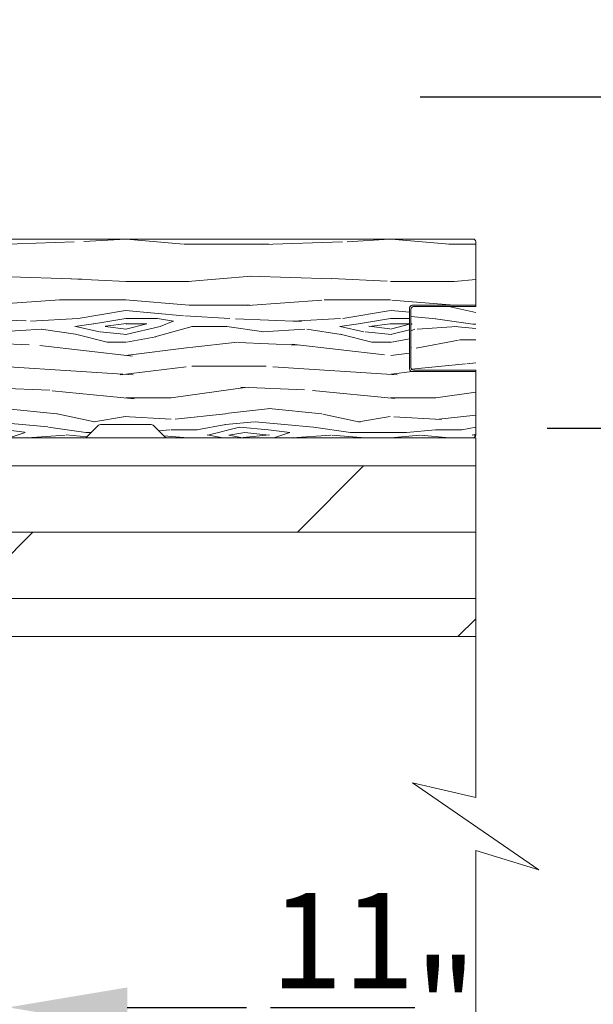
# Model space of a CAD drawing. Extents: x -34 to 136, y 0 to 44.
# Drawn here: x 63 to 65, y 16 to 19 of the extents above; entities that cross this region are included whole.
import ezdxf

# ---------------------------------------------------------------- set-up
doc = ezdxf.new("R2010")
doc.units = 0
doc.header["$LTSCALE"] = 2
doc.header["$MEASUREMENT"] = 0
doc.header["$PDMODE"] = 3
doc.layers.get('0').update_dxf_attribs({"linetype": 'CONTINUOUS'})
doc.layers.get('DEFPOINTS').update_dxf_attribs({"color": 3, "linetype": 'CONTINUOUS'})
doc.layers.add('Dim', color=7, linetype='CONTINUOUS')
doc.layers.add('Wall', color=7, linetype='CONTINUOUS', lineweight=13)
doc.styles.get("Standard").update_dxf_attribs({"font": 'arial.ttf'})
doc.dimstyles.new('STANDARD 1.5', dxfattribs={"dimtxt": 0.36, "dimasz": 0.45, "dimexe": 0.09375, "dimexo": 0.27, "dimgap": 0.135, "dimtad": 0, "dimdec": 4, "dimzin": 0, "dimdsep": 46, "dimlunit": 4, "dimtxsty": 'Standard', "dimcen": 0, "dimadec": 0, "dimazin": 0, "dimtfac": 1, "dimtdec": 4, "dimtofl": 0, "dimtmove": 0, "dimatfit": 3, "dimfxl": 1, "dimtolj": 1, "dimtzin": 0, "dimarcsym": 0})

# ---------------------------------------------------------------- blocks, each defined once
blk = doc.blocks.new('*D123')
at = {"layer": 'DEFPOINTS', "color": 0, "transparency": 16777216}
for p in [(64.46266416044679, 19.11936489820174), (66.074844232131, 19.11936489820174), (64.94263315852778, 17.86936632518143)]:
    blk.add_point(p, dxfattribs=at)
at = {"layer": 'Dim', "color": 0, "lineweight": -2, "transparency": 16777216}
for p, q in [((64.73266416044679, 19.11936489820174), (66.168594232131, 19.11936489820174)), ((66.074844232131, 18.66936489820174), (66.074844232131, 18.31936632518143)), ((65.21263315852778, 17.86936632518143), (66.168594232131, 17.86936632518143)), ((66.074844232131, 17.86936632518143), (66.074844232131, 17.16728384241296))]:
    blk.add_line(p, q, dxfattribs=at)
at = {"layer": 'Dim', "color": 0, "transparency": 16777216}
for points in [[(65.999844232131, 18.66936489820174), (66.149844232131, 18.66936489820174), (66.074844232131, 19.11936489820174)], [(65.999844232131, 18.31936632518143), (66.149844232131, 18.31936632518143), (66.074844232131, 17.86936632518143)]]:
    blk.add_solid(points, dxfattribs=at)
at = {"layer": 'Dim', "color": 0, "transparency": 16777216, "insert": (66.07484423213099, 16.7058036241319), "char_height": 0.36, "attachment_point": 5, "rotation": 90}
blk.add_mtext('\\A1;1{\\H1x;\\S1/4;}"', dxfattribs=at)
blk = doc.blocks.new('*D124')
at = {"color": 0, "lineweight": -2, "transparency": 16777216}
for p, q in [((63.17615474815084, 19.14096015315257), (63.17615474815084, 15.58989401957556)), ((62.83766420495022, 17.62936576527348), (62.83766420495022, 15.58989401957556)), ((62.38766420495022, 15.68364401957556), (61.93766420495022, 15.68364401957556)), ((63.62615474815085, 15.68364401957556), (64.07615474815084, 15.68364401957556))]:
    blk.add_line(p, q, dxfattribs=at)
at = {"color": 0, "transparency": 16777216}
for points in [[(62.38766420495022, 15.75864401957556), (62.38766420495022, 15.60864401957556), (62.83766420495022, 15.68364401957556)], [(63.62615474815085, 15.75864401957556), (63.62615474815085, 15.60864401957556), (63.17615474815084, 15.68364401957556)]]:
    blk.add_solid(points, dxfattribs=at)
at = {"layer": 'DEFPOINTS', "color": 0, "transparency": 16777216}
for p in [(63.17615474815084, 19.41096015315257), (62.83766420495022, 17.89936576527348), (63.17615474815084, 15.68364401957556)]:
    blk.add_point(p, dxfattribs=at)
at = {"color": 0, "transparency": 16777216, "insert": (64.55654356124771, 15.68364401957556), "char_height": 0.36, "attachment_point": 5}
blk.add_mtext('\\A1;{\\H1x;\\S11/32;}"', dxfattribs=at)

msp = doc.modelspace()

# ---------------------------------------------------------------- hatches: boundary and pattern name
at = {"layer": 'Wall'}
h = msp.add_hatch(dxfattribs=at)
h.set_pattern_fill('WOOD5', color=256, pattern_type=2)
h.set_pattern_definition([(349.6952, (8.924555845205978, -4.162514603352776), (6.000000960847903, -0.9999948755359906), [0.111803, -11.068536]), (0, (9.034555845205992, -4.182514603352772), (1, 1), [0.11, -0.89]), (18.4349, (9.144555845205977, -4.182514603352772), (2.000000434592961, 0.9999984032227078), [0.09486799999999944, -3.067408999999982]), (172.875, (9.23455584520598, -4.152514603352778), (7.000000379845285, -0.9999982818939654), [0.080623, -7.981635000000001]), (174.8056, (9.154555845205968, -4.142514603352772), (10.00000067004489, -0.9999952246994508), [0.110454, -10.934907]), (194.0362, (9.044555845205982, -4.132514603352767), (-3.00000054598974, -0.999998057361245), [0.1236929999999995, -3.999411999999983]), (9.4623, (9.004555845205962, -4.162514603352776), (5.000000773695307, 0.9999981392024354), [0.060828, -6.021935]), (353.6598, (9.064555845205964, -4.152514603352778), (-7.999999402606422, 1.000001578959694), [0.090554, -8.964831]), (185.7106, (9.154555845205968, -4.162514603352776), (-8.999999423495854, -1.000001314666292), [0.100499, -9.949377]), (168.6901, (9.054555845205973, -4.172514603352766), (4.000000752230952, -0.999997632161606), [0.05099, -5.048029]), (354.8056, (8.834555845205974, -4.172514603352766), (-10.00000067004489, 0.9999952246994473), [0.1104539999999994, -10.93490699999993]), (348.6901, (8.94455584520596, -4.182514603352772), (-4.000000752230951, 0.9999976321616083), [0.10198, -4.997039]), (0, (9.044555845205982, -4.202514603352768), (1, 1), [0.12, -0.88]), (20.55600000000001, (9.164555845205987, -4.202514603352768), (5.000001844542422, 1.999995996421587), [0.08543999999999997, -8.458563999999996]), (3.814100000000014, (9.244555845205971, -4.172514603352766), (13.99999934144631, 1.000006123973703), [0.150333, -14.882963]), (354.8056, (9.394555845205977, -4.162514603352776), (-10.00000067004489, 0.9999952246994473), [0.1104539999999994, -10.93490699999993]), (0, (9.504555845205962, -4.172514603352766), (1, 1), [0.11, -0.89]), (5.194400000000003, (8.614555845205976, -4.172514603352766), (10.00000067004489, 0.9999952246994492), [0.1104539999999994, -10.93490699999993]), (354.8056, (8.72455584520599, -4.162514603352776), (-10.00000067004489, 0.9999952246994473), [0.1104539999999994, -10.93490699999993]), (0, (8.614555845205976, -4.152514603352778), (1, 1), [0.06, -0.94]), (5.194400000000003, (8.674555845205978, -4.152514603352778), (10.00000067004489, 0.9999952246994492), [0.1104539999999994, -10.93490699999993]), (0, (8.784555845205992, -4.142514603352772), (1, 1), [0.1, -0.9]), (10.3048, (8.884555845205986, -4.142514603352772), (-6.000000960847903, -0.9999948755359929), [0.111803, -11.068536]), (5.194400000000003, (8.994555845205971, -4.122514603352776), (10.00000067004489, 0.9999952246994492), [0.1104539999999994, -10.93490699999993]), (354.8056, (9.104555845205985, -4.112514603352771), (-10.00000067004489, 0.9999952246994473), [0.1104539999999994, -10.93490699999993]), (354.8056, (9.21455584520597, -4.122514603352776), (-10.00000067004489, 0.9999952246994473), [0.1104539999999994, -10.93490699999993]), (351.8699, (9.324555845205984, -4.132514603352767), (-5.99999977646112, 0.9999993558155493), [0.141421, -6.929646000000001]), (0, (9.46455584520597, -4.152514603352778), (1, 1), [0.15, -0.85]), (347.4712000000001, (9.424555845205978, -4.752514603352779), (5.000000320409097, -0.9999996030448919), [0.092195, -9.127349]), (354.2894, (9.514555845205981, -4.772514603352775), (-8.999999423495854, 1.000001314666291), [0.100499, -9.949377]), (8.1301, (9.424555845205978, -4.752514603352779), (5.999999776461121, 0.9999993558155433), [0.070711, -7.000357000000001]), (9.4623, (9.494555845205971, -4.742514603352774), (5.000000773695307, 0.9999981392024354), [0.121655, -5.961107]), (0, (8.614555845205976, -4.722514603352778), (1, 1), [0.12, -0.88]), (350.5377, (8.73455584520598, -4.722514603352778), (-5.000000773695306, 0.9999981392024372), [0.06082799999999972, -6.021934999999965]), (201.8014, (8.794555845205982, -4.732514603352769), (3.00000027301077, 0.999999910500649), [0.053852, -5.331313]), (192.9946, (8.744555845205971, -4.752514603352779), (9.000000767749397, 1.999997577578346), [0.133417, -13.208247]), (352.875, (9.534555845205992, -4.752514603352779), (-7.000000379845285, 0.9999982818939663), [0.080623, -7.981635000000001]), (7.124999999999997, (9.534555845205992, -4.752514603352779), (7.000000379845285, 0.9999982818939659), [0.080623, -7.981635000000001]), (0, (8.614555845205976, -4.742514603352774), (1, 1), [0.08, -0.92]), (194.0362, (8.69455584520596, -4.742514603352774), (-3.00000054598974, -0.999998057361245), [0.08246199999999944, -4.040643999999965]), (356.6335000000001, (8.834555845205974, -4.712514603352773), (-15.9999993219687, 1.000010963354483), [0.1702939999999989, -16.85909299999986]), (357.7094, (9.004555845205962, -4.722514603352778), (-24.00000012917573, 0.9999957531258261), [0.2502, -24.769792]), (3.179800000000001, (9.254555845205962, -4.732514603352769), (17.0000005026995, 0.9999910423263096), [0.180278, -17.847479]), (9.4623, (9.434555845205969, -4.722514603352778), (5.000000773695307, 0.9999981392024354), [0.182483, -5.90028]), (10.3048, (8.614555845205976, -4.812514603352767), (-6.000000960847903, -0.9999948755359929), [0.111803, -11.068536]), (15.94539999999998, (8.72455584520599, -4.792514603352771), (-4.000000126652152, -0.9999998892963797), [0.145601999999999, -7.134507999999968]), (0, (8.864555845205976, -4.752514603352779), (1, 1), [0.13, -0.87]), (351.8699, (8.994555845205971, -4.752514603352779), (-5.99999977646112, 0.9999993558155493), [0.141421, -6.929646000000001]), (3.5763, (9.134555845205986, -4.772514603352775), (15.0000006543341, 0.9999907173317478), [0.160312, -15.870907]), (351.2538, (9.294555845205982, -4.76251460335277), (6.999999336356349, -1.00000419705753), [0.131529, -13.021417]), (345.9638, (9.424555845205978, -4.782514603352766), (-3.00000054598974, 0.9999980573612447), [0.123693, -3.999412]), (0, (9.544555845205982, -4.812514603352767), (1, 1), [0.07, -0.93]), (174.8056, (8.834555845205974, -4.712514603352773), (10.00000067004489, -0.9999952246994508), [0.220907, -10.824454]), (355.2364000000001, (8.614555845205976, -4.65251460335277), (-11.00000094631958, 0.9999915326612618), [0.2408319999999989, -11.80076299999993]), (0, (8.854555845205985, -4.672514603352766), (1, 1), [0.23, -0.77]), (4.0856, (9.084555845205974, -4.672514603352766), (13.00000014901483, 0.9999961323541732), [0.2807129999999978, -13.75495499999993]), (0, (9.364555845205976, -4.65251460335277), (1, 1), [0.25, -0.75]), (7.124999999999997, (8.614555845205976, -4.862514603352778), (7.000000379845285, 0.9999982818939659), [0.241868, -7.82039]), (6.3402, (8.854555845205985, -4.832514603352777), (7.999999402606422, 1.000001578959694), [0.181108, -8.874277000000001]), (357.5104, (9.034555845205992, -4.812514603352767), (-21.99999947970543, 1.000017865269791), [0.230217, -22.791512]), (353.4802, (9.264555845205981, -4.822514603352772), (-25.99999979087361, 2.999999525243727), [0.3522779999999978, -34.87555199999971]), (3.0128, (8.614555845205976, -4.212514603352773), (18.00000001169739, 1.00000410487908), [0.1902629999999989, -18.83603499999986]), (351.8699, (8.804555845205973, -4.202514603352768), (-5.99999977646112, 0.9999993558155493), [0.212132, -6.858936]), (357.6141, (9.014555845205981, -4.232514603352769), (-23.00000052387443, 0.9999827705604372), [0.2402079999999989, -23.78061599999986]), (10.6197, (9.254555845205962, -4.242514603352774), (-10.99999840461817, -2.000008083118372), [0.162788, -16.116032]), (0, (9.414555845205987, -4.212514603352773), (1, 1), [0.2, -0.8]), (356.8202, (8.614555845205976, -4.092514603352775), (-17.0000005026995, 0.9999910423263073), [0.1802779999999989, -17.84747899999986]), (6.009, (8.794555845205982, -4.102514603352766), (-9.99999975090604, -0.9999993174818432), [0.19105, -18.913923]), (6.7098, (8.98455584520598, -4.08251460335277), (-9.000000997751306, -0.9999938812440322), [0.171172, -16.94607]), (354.2894, (9.154555845205968, -4.062514603352774), (-8.999999423495854, 1.000001314666291), [0.200998, -9.848878]), (347.9052, (9.354555845205985, -4.08251460335277), (-8.999998601613902, 2.000006733487865), [0.143178, -14.174643]), (9.4623, (9.494555845205971, -4.112514603352771), (5.000000773695307, 0.9999981392024354), [0.121655, -5.961107]), (3.814100000000014, (8.614555845205976, -4.282514603352766), (13.99999934144631, 1.000006123973703), [0.150333, -14.882963]), (347.1957, (8.764555845205981, -4.272514603352775), (-12.99999784688378, 3.000007387673101), [0.2256099999999989, -22.33541799999986]), (0, (8.98455584520598, -4.322514603352772), (1, 1), [0.25, -0.75]), (5.4403, (9.23455584520598, -4.322514603352772), (-11.00000031220815, -0.9999933712412687), [0.2109499999999989, -20.88407299999986]), (6.7098, (9.44455584520596, -4.302514603352776), (-9.000000997751306, -0.9999938812440322), [0.171172, -16.94607]), (0, (8.614555845205976, -4.022514603352768), (1, 1), [0.17, -0.83]), (8.1301, (8.784555845205992, -4.022514603352768), (5.999999776461121, 0.9999993558155433), [0.282843, -6.788225]), (357.6141, (9.064555845205964, -3.982514603352776), (-23.00000052387443, 0.9999827705604372), [0.2402079999999989, -23.78061599999986]), (354.4725, (9.304555845205973, -3.992514603352767), (21.00000171939972, -1.999985379664952), [0.311448, -30.833375]), (6.842800000000001, (8.614555845205976, -4.932514603352772), (-16.99999936547855, -2.000007997924754), [0.2517939999999978, -24.92756299999986]), (0, (8.864555845205976, -4.90251460335277), (1, 1), [0.28, -0.72]), (356.3478, (9.144555845205977, -4.90251460335277), (-31.00000094221576, 1.999987298528428), [0.470956, -46.624691]), (0, (8.614555845205976, -4.582514603352777), (1, 1), [0.24, -0.76]), (4.7636, (8.854555845205985, -4.582514603352777), (11.00000094631958, 0.9999915326612602), [0.2408319999999989, -11.80076299999993]), (358.1524, (9.094555845205965, -4.562514603352767), (-30.00000046430884, 0.9999943397717268), [0.310161, -30.705964]), (357.2737, (9.404555845205968, -4.572514603352772), (-20.00000029497347, 0.9999960177271915), [0.210238, -20.813558]), (354.8056, (8.614555845205976, -4.422514603352766), (-10.00000067004489, 0.9999952246994473), [0.2209069999999989, -10.82445399999993]), (0, (8.834555845205974, -4.442514603352777), (1, 1), [0.32, -0.68]), (1.9092, (9.154555845205968, -4.442514603352777), (28.99999903157877, 1.00002424107821), [0.300167, -29.716495]), (3.5763, (9.454555845205979, -4.432514603352772), (15.0000006543341, 0.9999907173317478), [0.160312, -15.870907])])
edge = h.paths.add_edge_path()
edge.add_line((64.70263315852775, 18.33325628069668), (64.94263315852776, 18.33325628069668))
edge.add_line((64.94263315852776, 18.33325628069668), (64.94263315852776, 18.57325628069668))
edge.add_arc((64.93263315852775, 18.57325628069668), 0.01000000000000512, 359.9999999999592, 449.9999999999185)
edge.add_line((64.93263315852776, 18.58325628069668), (62.84016444658038, 18.58325628069668))
edge.add_line((62.84016444658038, 18.58325628069668), (62.84016400171208, 17.88325628069668))
edge.add_line((62.84016400171208, 17.88325628069668), (62.94001882132186, 17.88325628069668))
edge.add_arc((62.94001882132188, 17.87325628069668), 0.01000000000000156, 45.08130676027611, 90.00000000008151, ccw=False)
edge.add_line((62.94707984767245, 17.8803373757304), (62.99136755447852, 17.83617518566297))
edge.add_arc((62.99842858082911, 17.84325628069669), 0.01000000000000767, 225.0813067601898, 270)
edge.add_line((62.99842858082911, 17.83325628069668), (63.4665015902658, 17.83325628069668))
edge.add_arc((63.4665015902658, 17.84325628069669), 0.01000000000000867, 270, 314.9186932398102)
edge.add_line((63.47356261661638, 17.83617518566297), (63.51785032342246, 17.8803373757304))
edge.add_arc((63.52491134977303, 17.87325628069668), 0.01000000000000266, 89.9999999999186, 134.9186932397239, ccw=False)
edge.add_line((63.52491134977304, 17.88325628069668), (63.71664369909063, 17.88325628069668))
edge.add_arc((63.71664369909065, 17.87325628069668), 0.01000000000000156, 45.08130676027611, 90.00000000008151, ccw=False)
edge.add_line((63.72370472544122, 17.8803373757304), (63.76799243224729, 17.83617518566297))
edge.add_arc((63.77505345859787, 17.84325628069669), 0.01000000000000767, 225.0813067601898, 270)
edge.add_line((63.77505345859787, 17.83325628069668), (64.93263315852776, 17.83325628069668))
edge.add_arc((64.93263315852775, 17.84325628069668), 0.00999999999999801, 270.0000000000814, 360.0000000000407)
edge.add_line((64.94263315852776, 17.84325628069669), (64.94263315852776, 18.08325628069668))
edge.add_line((64.94263315852776, 18.08325628069668), (64.70263315852775, 18.08325628069668))
edge.add_arc((64.70263315852776, 18.09325628069668), 0.00999999999999801, 179.9999999999593, 269.9999999999186, ccw=False)
edge.add_line((64.69263315852776, 18.09325628069669), (64.69263315852776, 18.32325628069668))
edge.add_arc((64.70263315852776, 18.32325628069668), 0.01000000000000512, 90.00000000008151, 180.0000000000407, ccw=False)
h = msp.add_hatch(dxfattribs=at)
h.set_pattern_fill('WOOD5', color=256, pattern_type=2)
h.set_pattern_definition([(349.6952, (12.38571567258463, 1.246545556716804), (6.000000960847903, -0.9999948755359906), [0.111803, -11.068536]), (0, (12.49571567258464, 1.226545556716808), (1, 1), [0.11, -0.89]), (18.4349, (12.60571567258463, 1.226545556716808), (2.000000434592961, 0.9999984032227078), [0.09486799999999945, -3.067408999999983]), (172.875, (12.69571567258463, 1.256545556716794), (7.000000379845285, -0.9999982818939654), [0.080623, -7.981635000000001]), (174.8056, (12.61571567258462, 1.2665455567168), (10.00000067004489, -0.9999952246994508), [0.110454, -10.934907]), (194.0362, (12.50571567258463, 1.276545556716805), (-3.00000054598974, -0.999998057361245), [0.1236929999999995, -3.999411999999983]), (9.4623, (12.46571567258461, 1.246545556716804), (5.000000773695307, 0.9999981392024354), [0.060828, -6.021935]), (353.6598, (12.52571567258462, 1.256545556716794), (-7.999999402606422, 1.000001578959694), [0.090554, -8.964831]), (185.7106, (12.61571567258462, 1.246545556716804), (-8.999999423495854, -1.000001314666292), [0.100499, -9.949377]), (168.6901, (12.51571567258462, 1.236545556716798), (4.000000752230952, -0.999997632161606), [0.05099, -5.048029]), (354.8056, (12.29571567258463, 1.236545556716798), (-10.00000067004489, 0.9999952246994473), [0.1104539999999995, -10.93490699999993]), (348.6901, (12.40571567258461, 1.226545556716808), (-4.000000752230951, 0.9999976321616083), [0.10198, -4.997039]), (0, (12.50571567258463, 1.206545556716797), (1, 1), [0.12, -0.88]), (20.55600000000001, (12.62571567258464, 1.206545556716797), (5.000001844542422, 1.999995996421587), [0.08543999999999997, -8.458563999999996]), (3.814100000000014, (12.70571567258462, 1.236545556716798), (13.99999934144631, 1.000006123973703), [0.150333, -14.882963]), (354.8056, (12.85571567258463, 1.246545556716804), (-10.00000067004489, 0.9999952246994473), [0.1104539999999995, -10.93490699999993]), (0, (12.96571567258461, 1.236545556716798), (1, 1), [0.11, -0.89]), (5.194400000000003, (12.07571567258463, 1.236545556716798), (10.00000067004489, 0.9999952246994492), [0.1104539999999995, -10.93490699999993]), (354.8056, (12.18571567258464, 1.246545556716804), (-10.00000067004489, 0.9999952246994473), [0.1104539999999995, -10.93490699999993]), (0, (12.07571567258463, 1.256545556716794), (1, 1), [0.06, -0.94]), (5.194400000000003, (12.13571567258463, 1.256545556716794), (10.00000067004489, 0.9999952246994492), [0.1104539999999995, -10.93490699999993]), (0, (12.24571567258464, 1.2665455567168), (1, 1), [0.1, -0.9]), (10.3048, (12.34571567258464, 1.2665455567168), (-6.000000960847903, -0.9999948755359929), [0.111803, -11.068536]), (5.194400000000003, (12.45571567258462, 1.286545556716796), (10.00000067004489, 0.9999952246994492), [0.1104539999999995, -10.93490699999993]), (354.8056, (12.56571567258464, 1.296545556716801), (-10.00000067004489, 0.9999952246994473), [0.1104539999999995, -10.93490699999993]), (354.8056, (12.67571567258462, 1.286545556716796), (-10.00000067004489, 0.9999952246994473), [0.1104539999999995, -10.93490699999993]), (351.8699, (12.78571567258463, 1.276545556716805), (-5.99999977646112, 0.9999993558155493), [0.141421, -6.929646000000001]), (0, (12.92571567258462, 1.256545556716794), (1, 1), [0.15, -0.85]), (347.4712000000001, (12.88571567258463, 0.6565455567168001), (5.000000320409097, -0.9999996030448919), [0.092195, -9.127349]), (354.2894, (12.97571567258463, 0.6365455567168041), (-8.999999423495854, 1.000001314666291), [0.100499, -9.949377]), (8.1301, (12.88571567258463, 0.6565455567168001), (5.999999776461121, 0.9999993558155433), [0.070711, -7.000357000000001]), (9.4623, (12.95571567258462, 0.6665455567168053), (5.000000773695307, 0.9999981392024354), [0.121655, -5.961107]), (0, (12.07571567258463, 0.6865455567168013), (1, 1), [0.12, -0.88]), (350.5377, (12.19571567258463, 0.6865455567168013), (-5.000000773695306, 0.9999981392024372), [0.06082799999999973, -6.021934999999965]), (201.8014, (12.25571567258463, 0.6765455567167962), (3.00000027301077, 0.999999910500649), [0.053852, -5.331313]), (192.9946, (12.20571567258462, 0.6565455567168001), (9.000000767749397, 1.999997577578346), [0.133417, -13.208247]), (352.875, (12.99571567258464, 0.6565455567168001), (-7.000000379845285, 0.9999982818939663), [0.080623, -7.981635000000001]), (7.124999999999997, (12.99571567258464, 0.6565455567168001), (7.000000379845285, 0.9999982818939659), [0.080623, -7.981635000000001]), (0, (12.07571567258463, 0.6665455567168053), (1, 1), [0.08, -0.92]), (194.0362, (12.15571567258461, 0.6665455567168053), (-3.00000054598974, -0.999998057361245), [0.08246199999999945, -4.040643999999966]), (356.6335000000001, (12.29571567258463, 0.6965455567168064), (-15.9999993219687, 1.000010963354483), [0.1702939999999989, -16.85909299999986]), (357.7094, (12.46571567258461, 0.6865455567168013), (-24.00000012917573, 0.9999957531258261), [0.2502, -24.769792]), (3.179800000000001, (12.71571567258461, 0.6765455567167962), (17.0000005026995, 0.9999910423263096), [0.180278, -17.847479]), (9.4623, (12.89571567258462, 0.6865455567168013), (5.000000773695307, 0.9999981392024354), [0.182483, -5.90028]), (10.3048, (12.07571567258463, 0.5965455567167979), (-6.000000960847903, -0.9999948755359929), [0.111803, -11.068536]), (15.94539999999998, (12.18571567258464, 0.6165455567167939), (-4.000000126652152, -0.9999998892963797), [0.145601999999999, -7.134507999999969]), (0, (12.32571567258463, 0.6565455567168001), (1, 1), [0.13, -0.87]), (351.8699, (12.45571567258462, 0.6565455567168001), (-5.99999977646112, 0.9999993558155493), [0.141421, -6.929646000000001]), (3.5763, (12.59571567258464, 0.6365455567168041), (15.0000006543341, 0.9999907173317478), [0.160312, -15.870907]), (351.2538, (12.75571567258463, 0.646545556716795), (6.999999336356349, -1.00000419705753), [0.131529, -13.021417]), (345.9638, (12.88571567258463, 0.626545556716799), (-3.00000054598974, 0.9999980573612447), [0.123693, -3.999412]), (0, (13.00571567258463, 0.5965455567167979), (1, 1), [0.07, -0.93]), (174.8056, (12.29571567258463, 0.6965455567168064), (10.00000067004489, -0.9999952246994508), [0.220907, -10.824454]), (355.2364000000001, (12.07571567258463, 0.7565455567167945), (-11.00000094631958, 0.9999915326612618), [0.2408319999999989, -11.80076299999993]), (0, (12.31571567258464, 0.7365455567167984), (1, 1), [0.23, -0.77]), (4.0856, (12.54571567258463, 0.7365455567167984), (13.00000014901483, 0.9999961323541732), [0.2807129999999978, -13.75495499999993]), (0, (12.82571567258463, 0.7565455567167945), (1, 1), [0.25, -0.75]), (7.124999999999997, (12.07571567258463, 0.5465455567168007), (7.000000379845285, 0.9999982818939659), [0.241868, -7.82039]), (6.3402, (12.31571567258464, 0.5765455567168019), (7.999999402606422, 1.000001578959694), [0.181108, -8.874277000000001]), (357.5104, (12.49571567258464, 0.5965455567167979), (-21.99999947970543, 1.000017865269791), [0.230217, -22.791512]), (353.4802, (12.72571567258463, 0.586545556716807), (-25.99999979087361, 2.999999525243727), [0.3522779999999979, -34.87555199999972]), (3.0128, (12.07571567258463, 1.196545556716806), (18.00000001169739, 1.00000410487908), [0.1902629999999989, -18.83603499999986]), (351.8699, (12.26571567258462, 1.206545556716797), (-5.99999977646112, 0.9999993558155493), [0.212132, -6.858936]), (357.6141, (12.47571567258463, 1.176545556716796), (-23.00000052387443, 0.9999827705604372), [0.2402079999999989, -23.78061599999986]), (10.6197, (12.71571567258461, 1.166545556716805), (-10.99999840461817, -2.000008083118372), [0.162788, -16.116032]), (0, (12.87571567258464, 1.196545556716806), (1, 1), [0.2, -0.8]), (356.8202, (12.07571567258463, 1.316545556716797), (-17.0000005026995, 0.9999910423263073), [0.1802779999999989, -17.84747899999986]), (6.009, (12.25571567258463, 1.306545556716806), (-9.99999975090604, -0.9999993174818432), [0.19105, -18.913923]), (6.7098, (12.44571567258463, 1.326545556716802), (-9.000000997751306, -0.9999938812440322), [0.171172, -16.94607]), (354.2894, (12.61571567258462, 1.346545556716798), (-8.999999423495854, 1.000001314666291), [0.200998, -9.848878]), (347.9052, (12.81571567258464, 1.326545556716802), (-8.999998601613902, 2.000006733487865), [0.143178, -14.174643]), (9.4623, (12.95571567258462, 1.296545556716801), (5.000000773695307, 0.9999981392024354), [0.121655, -5.961107]), (3.814100000000014, (12.07571567258463, 1.126545556716799), (13.99999934144631, 1.000006123973703), [0.150333, -14.882963]), (347.1957, (12.22571567258463, 1.136545556716804), (-12.99999784688378, 3.000007387673101), [0.2256099999999989, -22.33541799999986]), (0, (12.44571567258463, 1.086545556716807), (1, 1), [0.25, -0.75]), (5.4403, (12.69571567258463, 1.086545556716807), (-11.00000031220815, -0.9999933712412687), [0.2109499999999989, -20.88407299999986]), (6.7098, (12.90571567258461, 1.106545556716803), (-9.000000997751306, -0.9999938812440322), [0.171172, -16.94607]), (0, (12.07571567258463, 1.386545556716804), (1, 1), [0.17, -0.83]), (8.1301, (12.24571567258464, 1.386545556716804), (5.999999776461121, 0.9999993558155433), [0.282843, -6.788225]), (357.6141, (12.52571567258462, 1.426545556716796), (-23.00000052387443, 0.9999827705604372), [0.2402079999999989, -23.78061599999986]), (354.4725, (12.76571567258462, 1.416545556716805), (21.00000171939972, -1.999985379664952), [0.311448, -30.833375]), (6.842800000000001, (12.07571567258463, 0.4765455567168075), (-16.99999936547855, -2.000007997924754), [0.2517939999999979, -24.92756299999986]), (0, (12.32571567258463, 0.5065455567167945), (1, 1), [0.28, -0.72]), (356.3478, (12.60571567258463, 0.5065455567167945), (-31.00000094221576, 1.999987298528428), [0.470956, -46.624691]), (0, (12.07571567258463, 0.8265455567168019), (1, 1), [0.24, -0.76]), (4.7636, (12.31571567258464, 0.8265455567168019), (11.00000094631958, 0.9999915326612602), [0.2408319999999989, -11.80076299999993]), (358.1524, (12.55571567258462, 0.8465455567167979), (-30.00000046430884, 0.9999943397717268), [0.310161, -30.705964]), (357.2737, (12.86571567258462, 0.836545556716807), (-20.00000029497347, 0.9999960177271915), [0.210238, -20.813558]), (354.8056, (12.07571567258463, 0.9865455567167984), (-10.00000067004489, 0.9999952246994473), [0.2209069999999989, -10.82445399999993]), (0, (12.29571567258463, 0.9665455567168024), (1, 1), [0.32, -0.68]), (1.9092, (12.61571567258462, 0.9665455567168024), (28.99999903157877, 1.00002424107821), [0.300167, -29.716495]), (3.5763, (12.91571567258463, 0.9765455567168075), (15.0000006543341, 0.9999907173317478), [0.160312, -15.870907])])
edge = h.paths.add_edge_path()
edge.add_line((64.94263315852776, 18.08825628069669), (64.7076331585278, 18.08825628069669))
edge.add_arc((64.70763315852777, 18.09825628069671), 0.01000000000001933, 180.0000000001628, 270.00000000016286, ccw=False)
edge.add_line((64.69763315852775, 18.09825628069668), (64.69763315852775, 18.31825628069668))
edge.add_arc((64.70763315852777, 18.31825628069667), 0.01000000000002643, 89.9999999998779, 179.9999999998779, ccw=False)
edge.add_line((64.7076331585278, 18.32825628069669), (64.94263315852776, 18.32825628069669))
edge.add_line((64.94263315852776, 18.32825628069669), (64.94263315852776, 18.08825628069669))
at = {"layer": 'Wall', "transparency": 33554495}
h = msp.add_hatch(dxfattribs=at)
h.set_pattern_fill('DOLMIT', color=256)
h.set_pattern_definition([(0, (-23.73124425600543, 0.4765455567168075), (0, 0.25), []), (45, (-23.73124425600543, 0.4765455567168075), (-0.4999999991609843, 0.4999999991609843), [0.3535533905932737, -0.7071067811865475])])
h.paths.add_polyline_path([(64.94263315852776, 17.83325628069668), (64.94263315852776, 17.08325628069668), (58.79720543189989, 17.08325628069669), (58.79720543189989, 17.83325628069669)])

# ---------------------------------------------------------------- linework, layer by layer
at = {"layer": 'Wall'}
msp.add_lwpolyline([(64.70263315852775, 18.33325628069668), (64.94263315852776, 18.33325628069668), (64.94263315852776, 18.57325628069668, 0.414213562373095), (64.93263315852776, 18.58325628069668), (62.84016444658038, 18.58325628069668), (62.84016400171208, 17.88325628069668), (62.94001882132186, 17.88325628069668, -0.1985435889370179), (62.94707984767245, 17.8803373757304), (62.99136755447852, 17.83617518566297, 0.1985435889370069), (62.99842858082911, 17.83325628069668), (63.4665015902658, 17.83325628069668, 0.1985435889370069), (63.47356261661638, 17.83617518566297), (63.51785032342246, 17.8803373757304, -0.1985435889370069), (63.52491134977304, 17.88325628069668), (63.71664369909063, 17.88325628069668, -0.1985435889370069), (63.72370472544122, 17.8803373757304), (63.76799243224729, 17.83617518566297, 0.1985435889370069), (63.77505345859787, 17.83325628069668), (64.93263315852776, 17.83325628069668, 0.414213562373095), (64.94263315852776, 17.84325628069669), (64.94263315852776, 18.08325628069668), (64.70263315852775, 18.08325628069668, -0.414213562373095), (64.69263315852776, 18.09325628069669), (64.69263315852776, 18.32325628069668, -0.414213562373095)], format="xyb", close=True, dxfattribs=at)
msp.add_lwpolyline([(64.94263315852776, 18.08325628069668), (64.94263315852776, 18.08825628069669), (64.7076331585278, 18.08825628069669, -0.4142135623730909), (64.69763315852775, 18.09825628069668), (64.69763315852775, 18.31825628069668, -0.4142135623730993), (64.7076331585278, 18.32825628069669), (64.94263315852776, 18.32825628069669), (64.94263315852776, 18.33325628069668)], format="xyb", dxfattribs=at)
for points in [[(64.94263315852776, 17.80643764092172), (64.94263315852776, 16.47615447992911), (64.70404653989765, 16.53037204310335), (65.18121977715792, 16.20196085118432), (64.94263315852776, 16.27615330605426), (64.94263315852776, 14.8268330873429), (63.3769409622084, 14.8268330873429), (63.43115852538264, 15.06541970597304), (63.1027473334636, 14.58824646871276), (63.17693978833355, 14.8268330873429), (55.54720543189989, 14.82683830456524), (55.54720543189989, 15.73390219600473), (55.78579205053006, 15.65970974113478), (55.30861881326972, 15.98812093305381), (55.54720543189989, 15.93390336987958), (55.54720543189989, 16.83326662092656)], [(64.94263315852776, 17.83325628069668), (64.94263315852776, 17.08325628069668), (58.79720543189989, 17.08325628069669), (58.79720543189989, 17.83325628069669), (64.94263315852776, 17.83325628069668)]]:
    msp.add_lwpolyline(points, dxfattribs=at)

# ---------------------------------------------------------------- dimensions: what is measured, and where the dimension line sits
dim = msp.add_linear_dim(base=(63.17615474815084, 15.68364401957556), p1=(62.83766420495022, 17.89936576527348), p2=(63.17615474815084, 19.41096015315257), dimstyle='STANDARD 1.5', override={"dimdec": 5, "dimpost": '\\X'})
dim.commit()
dim.dimension.update_dxf_attribs({"geometry": '*D124', "text_midpoint": (64.55654356124771, 15.68364401957556)})
at = {"layer": 'Dim'}
dim = msp.add_linear_dim(base=(66.074844232131, 19.11936489820174), p1=(64.94263315852776, 17.86936632518142), p2=(64.46266416044676, 19.11936489820173), angle=90, dimstyle='STANDARD 1.5', override={"dimpost": '\\X'}, dxfattribs=at)
dim.commit()
dim.dimension.update_dxf_attribs({"geometry": '*D123', "text_midpoint": (66.07484423213099, 16.7058036241319), "dimtype": 160})

doc.saveas('drawing.dxf')
